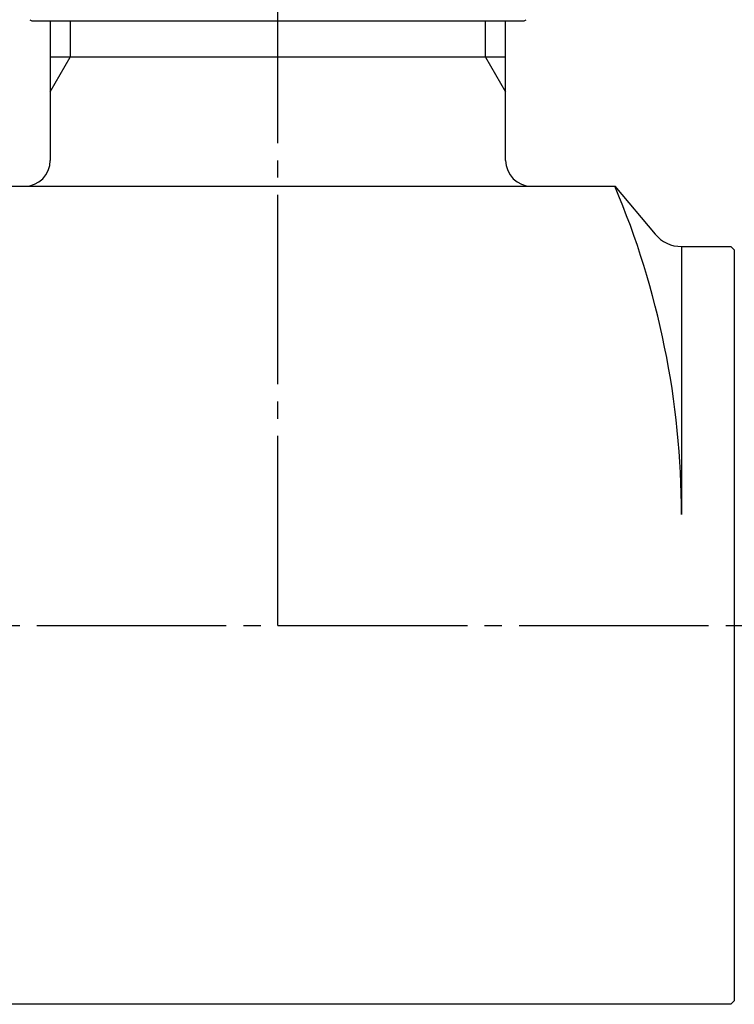
# Model space of a CAD drawing. Units: millimetres. Extents: x 0 to 1050, y 0 to 1485.
# Drawn here: x 348 to 390, y 1151 to 1208 of the extents above; entities that cross this region are included whole.
import ezdxf

# ---------------------------------------------------------------- set-up
doc = ezdxf.new("R2010")
doc.units = ezdxf.units.MM
doc.linetypes.add('DASH_CENTER', pattern=[14, 11, -1, 1, -1])
doc.layers.add('1', color=7, linetype='Continuous')
doc.layers.add('101', color=7, linetype='Continuous')

# ---------------------------------------------------------------- blocks, each defined once
blk = doc.blocks.new('SK1861K-0-M1', base_point=(-928.554393597417, -3162.670074101382))
at = {"layer": '1', "color": 7, "linetype": 'Continuous'}
for p, q in [((-616.775393597417, -2787.570074101382), (-616.775393597417, -2795.670074101382)), ((-590.333393597417, -2795.670074101382), (-590.333393597417, -2787.570074101382)), ((-590.333393597417, -2789.670074101381), (-616.775393597417, -2789.670074101381)), ((-713.1175448882959, -2797.170074101382), (-583.991242306538, -2797.170074101382)), ((-583.991242306538, -2797.170074101382), (-581.653867167345, -2799.955649320755)), ((-580.1217782811079, -2800.670074101382), (-577.254393597417, -2800.670074101383)), ((-580.1217782811079, -2800.670074101382), (-580.1217782811079, -2816.23789659748)), ((-577.054393597417, -2800.870074101381), (-577.054393597417, -2844.470074101382)), ((-577.254393597417, -2844.670074101382), (-719.8543935974169, -2844.670074101383))]:
    blk.add_line(p, q, dxfattribs=at)
at = {"layer": '1', "color": 2, "linetype": 'Continuous'}
for p, q in [((-615.6133935974169, -2787.570074101382), (-615.6133935974169, -2789.670074101381)), ((-591.495393597417, -2789.670074101381), (-591.495393597417, -2787.570074101382)), ((-616.775393597417, -2791.682717139776), (-615.6133935974169, -2789.670074101381)), ((-591.495393597417, -2789.670074101381), (-590.333393597417, -2791.682717139776)), ((-577.254393597417, -2800.670074101383), (-577.054393597417, -2800.870074101381)), ((-577.254393597417, -2844.670074101382), (-577.054393597417, -2844.470074101382))]:
    blk.add_line(p, q, dxfattribs=at)
at = {"layer": '1', "color": 7, "linetype": 'Continuous'}
for centre, radius, start, end in [((-618.275393597417, -2795.670074101382), 1.5, 270, 0), ((-588.833393597417, -2795.670074101382), 1.5, 180, 270), ((-629.037416738918, -2816.23789659748), 48.91563845781002, 0, 22.94269978428613), ((-580.1217782811079, -2798.670074101383), 1.999999999998778, 219.9999999999994, 270)]:
    blk.add_arc(centre, radius, start, end, dxfattribs=at)
blk = doc.blocks.new('32-3K', base_point=(13.38286194713157, 193.1128135469998))
at = {"layer": '101', "color": 7, "linetype": 'Continuous'}
for p, q in [((-131.256663700001, 89.89999999999941), (-130.1500000000011, 89.89999999999941)), ((-130.1500000000011, 89.89999999999941), (-124.128331850001, 89.89999999999941)), ((-124.128331850001, 89.89999999999941), (-103.8500000000012, 89.89999999999941)), ((-103.8500000000012, 89.89999999999941), (-102.7433362900013, 89.89999999999941))]:
    blk.add_line(p, q, dxfattribs=at)
for centre, radius, start, end in [((-131.256663700001, 90.09999999999968), 0.2000000000002781, 220.0052008798417, 270), ((-102.7433362900013, 90.09999999999968), 0.2000000000002728, 270, 319.9947991201583)]:
    blk.add_arc(centre, radius, start, end, dxfattribs=at)
blk = doc.blocks.new('U3-87F-70__10', base_point=(-215.3114766643099, 420.207748415933))
blk.add_blockref('32-3K', (-156.6171380528679, 1514.312813547))

msp = doc.modelspace()

# ---------------------------------------------------------------- linework, layer by layer
at = {"layer": '1', "color": 2, "linetype": 'DASH_CENTER'}
for p, q in [((363.0153135514054, 1172.999999999998), (363.0153135514054, 1242.699999999997)), ((195.0153135514054, 1172.999999999997), (453.0153135514063, 1172.999999999997))]:
    msp.add_line(p, q, dxfattribs=at)

# ---------------------------------------------------------------- block references
at = {"layer": '1'}
for name, p in [('U3-87F-70__10', (434.7038368870934, 217.2077484159308)), ('SK1861K-0-M1', (38.01531355140446, 832.9999999999964))]:
    msp.add_blockref(name, p, dxfattribs=at)

doc.saveas('drawing.dxf')
